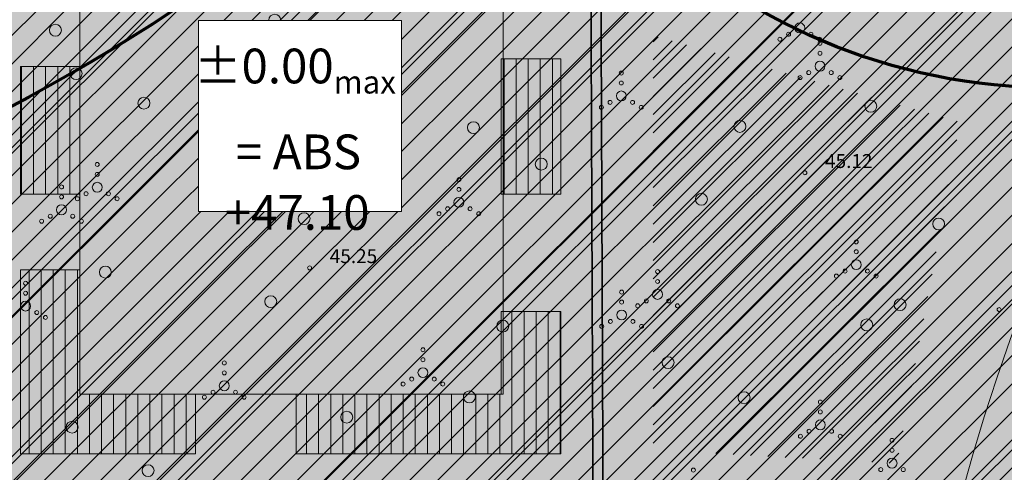
# Model space of a CAD drawing. Units: metres. Extents: x 555798 to 556353, y 6571698 to 6572056.
# Drawn here: x 556111 to 556161, y 6571805 to 6571828 of the extents above; entities that cross this region are included whole.
import ezdxf

# ---------------------------------------------------------------- set-up
doc = ezdxf.new("R2010")
doc.units = ezdxf.units.M
doc.header["$MEASUREMENT"] = 0
for name, color, linetype in [('HALJASTUS', 7, 'Continuous'), ('KORGUS-EH2000', 7, 'Continuous'), ('Sihtotstarbe värvid', 7, 'Continuous'), ('Uued hooned', 7, 'Continuous'), ('Uued hoonestusalad', 7, 'Continuous'), ('Uued kanalitorud', 7, 'Continuous'), ('Uued maaküttealad', 7, 'Continuous'), ('Uued sademevete immutusalad', 7, 'Continuous'), ('Uued veetorud', 7, 'Continuous'), ('Uus hüdrant', 7, 'Continuous'), ('Vanad hüdrandid', 7, 'Continuous')]:
    doc.layers.add(name, color=color, linetype=linetype)
doc.styles.add('GENERATED_STYLE_1', font='txt')
doc.styles.add('GENERATED_STYLE_3', font='txt')
doc.linetypes.add('Ohuvöönd', pattern='A,0,[28,03 Tugiplaan1.Shx,S=0.02381,R=0,X=0,Y=0],-3.5,0', length=3.5)
doc.linetypes.add('Reoveekanalisatsioon_ planeeritav', pattern='A,0,[27,03 Tugiplaan1.Shx,S=0.063492,R=0,X=0,Y=0],-8.5,0', length=8.5)
doc.linetypes.add('Veetrass_ planeeritav_ maa-alune', pattern='A,0,[25,03 Tugiplaan1.Shx,S=0.059524,R=0,X=0,Y=2.22045e-15],-8.5,0', length=8.5)

msp = doc.modelspace()

# ---------------------------------------------------------------- hatches: boundary and pattern name
at = {"layer": 'Sihtotstarbe värvid', "linetype": 'Continuous', "lineweight": 140}
msp.add_hatch(color=46, dxfattribs=at).paths.add_polyline_path([(555966.35, 6571853.19), (555979.92, 6571816.17), (555976.57, 6571804.36), (555962.22, 6571799.02), (555971.37, 6571764.8), (555972.04, 6571762.31), (556011.2, 6571762.91), (556029.59, 6571764.36), (556137.21, 6571774.46), (556213.86, 6571777.54), (556214.53, 6571779.29), (556238.55, 6571779.58), (556269.4, 6571802.44), (556250.33, 6571843.5), (556175.63, 6572014.5), (556165.07, 6572011.65), (556111.19, 6571998.06), (556128.09, 6571960.17), (556073.48, 6571936.38), (556042.92, 6571887.04)])
at = {"layer": 'Uued hooned', "linetype": 'Continuous', "lineweight": 0}
msp.add_hatch(color=7, dxfattribs=at).paths.add_polyline_path([(556135.2931, 6571837.892), (556113.9931, 6571837.892), (556113.9931, 6571809.292), (556135.2931, 6571809.292)])
h = msp.add_hatch(dxfattribs=at)
h.set_pattern_fill('Plank_Floor_0001', color=9, style=0, pattern_type=2)
h.set_pattern_definition([(270, (556136.55315, 6571823.91637), (0.608, 0), [])])
h.paths.add_polyline_path([(556138.1931, 6571819.3744), (556138.1931, 6571826.192), (556135.1931, 6571826.192), (556135.1931, 6571819.3744)])
h = msp.add_hatch(dxfattribs=at)
h.set_pattern_fill('Plank_Floor_0001', color=9, style=0, pattern_type=2)
h.set_pattern_definition([(270, (556112.2617, 6571824.76326), (0.608, 0), [])])
h.paths.add_polyline_path([(556113.9931, 6571819.3744), (556113.9931, 6571825.813), (556110.9931, 6571825.813), (556110.9931, 6571819.3744)])
h = msp.add_hatch(dxfattribs=at)
h.set_pattern_fill('Plank_Floor_0001', color=9, style=0, pattern_type=2)
h.set_pattern_definition([(90, (556116.90196, 6571807.96903), (0.608, 0), [])])
h.paths.add_polyline_path([(556119.8016, 6571809.292), (556113.9931, 6571809.292), (556113.9931, 6571815.57), (556110.9931, 6571815.57), (556110.9931, 6571806.292), (556119.8016, 6571806.292)])
h = msp.add_hatch(dxfattribs=at)
h.set_pattern_fill('Plank_Floor_0001', color=9, style=0, pattern_type=2)
h.set_pattern_definition([(270, (556136.3413, 6571810.5062), (0.608, 0), [])])
h.paths.add_polyline_path([(556124.8815, 6571809.292), (556124.8815, 6571806.292), (556138.1931, 6571806.292), (556138.1931, 6571813.47), (556135.1931, 6571813.47), (556135.1931, 6571809.292)])
at = {"layer": 'Uued hoonestusalad', "linetype": 'Continuous', "lineweight": 9}
h = msp.add_hatch(dxfattribs=at)
h.set_pattern_fill('Block_Masonry_0001', color=21, style=0, pattern_type=2)
h.set_pattern_definition([(45, (552145.5141, 6525431.6705), (-0.707106781, 0.707106781), [])])
h.paths.add_polyline_path([(555979.1449, 6571854.4729, -0.2475417), (556000.9123, 6571813.2, -0.1460411), (555992.7317, 6571785.7894), (555996.7479, 6571785.8234), (556000.7423, 6571786.0252), (556052.5886, 6571790.9072), (556066.7101, 6571792.3597), (556088.0154, 6571794.3373), (556103.7651, 6571795.7811), (556113.8923, 6571796.5477), (556130.7978, 6571797.9599), (556143.023, 6571798.8072), (556158.3146, 6571799.5738), (556172.3034, 6571800.0887), (556185.7185, 6571800.5825), (556200.9718, 6571801.1439), (556200.9698, 6571801.1473), (556218.6822, 6571801.6315), (556227.3166, 6571801.7122), (556241.9223, 6571801.9139), (556261.9345, 6571802.2367), (556262.4354, 6571802.2577), (556264.3986, 6571803.7125), (556246.6829, 6571841.8567), (556242.0488, 6571852.4648), (556238.4437, 6571856.0061), (556225.8105, 6571869.978), (556220.8604, 6571875.6819), (556203.189, 6571900.5023), (556200.1678, 6571905.5086), (556199.1671, 6571908.0604), (556200.2117, 6571908.7333), (556198.2568, 6571910.9937), (556198.0607, 6571911.2203), (556196.9723, 6571916.1603), (556196.6334, 6571922.9386), (556197.3122, 6571926.6868), (556194.8157, 6571931.2039), (556191.2219, 6571939.0473), (556183.4919, 6571957.0524), (556174.8609, 6571977.4311), (556169.9975, 6571988.6535), (556162.0595, 6572006.7654), (556116.7809, 6571995.3449), (556133.3867, 6571958.1144), (556076.2228, 6571933.2118), (556045.669, 6571883.8819)])
at = {"layer": 'Uued maaküttealad', "linetype": 'Continuous', "lineweight": 25}
h = msp.add_hatch(dxfattribs=at)
h.set_pattern_fill('Double_1_8_0001', color=93, style=0, pattern_type=2)
h.set_pattern_definition([(45, (552145.514, 6525431.6705), (-4.1365745, 4.1365745), []), (45, (552145.0544, 6525432.13), (-4.1365745, 4.1365745), [])])
h.paths.add_polyline_path([(556043.6073, 6571886.2505), (555976.0927, 6571856.4037, -0.2667939), (556000.9123, 6571813.2, -0.1460411), (555992.7317, 6571785.7894), (555996.7479, 6571785.8234), (556000.7423, 6571786.0252), (556077.2113, 6571793.2257), (556089.1638, 6571795.6968), (556093.5706, 6571796.6079), (556108.7496, 6571799.746), (556112.4199, 6571800.5048), (556115.4867, 6571801.1388), (556121.4605, 6571801.1627), (556128.8075, 6571801.1921), (556133.3075, 6571801.2101), (556148.8074, 6571801.2721), (556153.3073, 6571801.2901), (556164.5033, 6571801.3349), (556168.8324, 6571801.2386), (556173.3313, 6571801.1386), (556188.8275, 6571800.7941), (556193.3263, 6571800.6941), (556208.8283, 6571800.3495), (556213.3571, 6571800.1964), (556232.3109, 6571798.5295), (556231.8729, 6571793.5487), (556232.869, 6571793.4611), (556232.0806, 6571784.4957), (556229.3859, 6571784.7327), (556229.1231, 6571781.7443), (556235.3972, 6571781.1925), (556252.2317, 6571791.5569), (556266.8383, 6571803.2119), (556242.6201, 6571858.6511), (556218.8392, 6571910.4174), (556218.8052, 6571910.3973), (556215.3691, 6571916.2294), (556200.591, 6571907.5227), (556188.0454, 6571930.2232), (556179.5781, 6571949.9456), (556179.5691, 6571949.9418), (556170.0702, 6571972.3246), (556133.2316, 6571955.8935), (556131.2478, 6571960.4549), (556074.1657, 6571935.5879)])
h.paths.add_polyline_path([(556042.3908, 6571824.049), (556044.7466, 6571824.049), (556044.7466, 6571815.117), (556043.4001, 6571815.117)], flags=0)
h.paths.add_polyline_path([(556044.4069, 6571806.2064), (556043.6366, 6571813.024), (556044.7466, 6571813.024), (556044.7466, 6571806.2064)], flags=0)
at = {"layer": 'Uued sademevete immutusalad', "linetype": 'Continuous', "lineweight": 35}
h = msp.add_hatch(dxfattribs=at)
h.set_pattern_fill('Common_Brick_0001', color=82, style=0, pattern_type=2)
h.set_pattern_definition([(45, (552145.51406, 6525431.6705), (-0.459619391, 0.459619391), [])])
h.paths.add_polyline_path([(556142.8495, 6571827.363), (556142.8495, 6571806.4777), (556155.1146, 6571805.8084), (556158.296, 6571823.0119)])

# ---------------------------------------------------------------- linework, layer by layer
at = {"layer": 'HALJASTUS', "color": 83, "linetype": 'Continuous', "lineweight": 18}
for centre, radius in [((556123.797, 6571828.14), 0.3), ((556112.758, 6571827.635), 0.3), ((556150.22, 6571827.752), 0.25), ((556149.22, 6571827.177), 0.1), ((556149.655, 6571827.427), 0.1), ((556150.785, 6571827.427), 0.1), ((556151.22, 6571827.177), 0.1), ((556151.238, 6571826.972), 0.1), ((556151.238, 6571826.472), 0.1), ((556151.238, 6571825.822), 0.25), ((556113.797, 6571825.446), 0.3), ((556141.238, 6571825.474), 0.1), ((556150.673, 6571825.497), 0.1), ((556151.803, 6571825.497), 0.1), ((556150.238, 6571825.247), 0.1), ((556152.238, 6571825.247), 0.1), ((556141.238, 6571824.974), 0.1), ((556117.21, 6571823.959), 0.3), ((556140.673, 6571823.999), 0.1), ((556141.238, 6571824.324), 0.25), ((556141.803, 6571823.999), 0.1), ((556153.797, 6571823.805), 0.3), ((556121.238, 6571823.827), 0.1), ((556140.238, 6571823.749), 0.1), ((556142.238, 6571823.749), 0.1), ((556121.238, 6571823.327), 0.1), ((556121.238, 6571822.677), 0.25), ((556133.797, 6571822.726), 0.3), ((556147.21, 6571822.789), 0.3), ((556120.238, 6571822.102), 0.1), ((556120.673, 6571822.352), 0.1), ((556121.803, 6571822.352), 0.1), ((556122.238, 6571822.102), 0.1), ((556124.862, 6571821.533), 0.1), ((556124.862, 6571821.033), 0.1), ((556137.21, 6571820.887), 0.3), ((556114.862, 6571820.871), 0.1), ((556124.862, 6571820.383), 0.25), ((556114.862, 6571820.371), 0.1), ((556124.297, 6571820.058), 0.1), ((556125.427, 6571820.058), 0.1), ((556133.063, 6571820.112), 0.1), ((556113.063, 6571819.737), 0.1), ((556114.862, 6571819.721), 0.25), ((556123.862, 6571819.808), 0.1), ((556125.862, 6571819.808), 0.1), ((556133.063, 6571819.612), 0.1), ((556113.063, 6571819.237), 0.1), ((556113.862, 6571819.146), 0.1), ((556114.297, 6571819.396), 0.1), ((556115.427, 6571819.396), 0.1), ((556115.862, 6571819.146), 0.1), ((556127.21, 6571819.163), 0.3), ((556133.063, 6571818.962), 0.25), ((556145.27, 6571819.118), 0.3), ((556113.063, 6571818.587), 0.25), ((556132.498, 6571818.637), 0.1), ((556133.628, 6571818.637), 0.1), ((556112.498, 6571818.262), 0.1), ((556113.628, 6571818.262), 0.1), ((556125.27, 6571818.14), 0.3), ((556132.063, 6571818.387), 0.1), ((556134.063, 6571818.387), 0.1), ((556157.21, 6571817.873), 0.3), ((556112.063, 6571818.012), 0.1), ((556114.063, 6571818.012), 0.1), ((556153.063, 6571816.972), 0.1), ((556153.063, 6571816.472), 0.1), ((556115.27, 6571815.446), 0.3), ((556153.063, 6571815.822), 0.25), ((556143.063, 6571815.474), 0.1), ((556152.063, 6571815.247), 0.1), ((556152.498, 6571815.497), 0.1), ((556153.628, 6571815.497), 0.1), ((556154.063, 6571815.247), 0.1), ((556111.255, 6571814.886), 0.1), ((556143.063, 6571814.974), 0.1), ((556111.255, 6571814.386), 0.1), ((556123.593, 6571813.959), 0.3), ((556141.255, 6571814.437), 0.1), ((556143.063, 6571814.324), 0.25), ((556111.255, 6571813.736), 0.25), ((556141.255, 6571813.937), 0.1), ((556142.063, 6571813.749), 0.1), ((556142.498, 6571813.999), 0.1), ((556143.628, 6571813.999), 0.1), ((556144.063, 6571813.749), 0.1), ((556155.27, 6571813.805), 0.3), ((556111.82, 6571813.411), 0.1), ((556112.255, 6571813.161), 0.1), ((556141.255, 6571813.287), 0.25), ((556160.255, 6571813.561), 0.1), ((556135.27, 6571812.726), 0.3), ((556140.255, 6571812.712), 0.1), ((556140.69, 6571812.962), 0.1), ((556141.82, 6571812.962), 0.1), ((556142.255, 6571812.712), 0.1), ((556153.593, 6571812.789), 0.3), ((556131.255, 6571811.533), 0.1), ((556121.255, 6571810.871), 0.1), ((556131.255, 6571811.033), 0.1), ((556143.593, 6571810.887), 0.3), ((556121.255, 6571810.371), 0.1), ((556131.255, 6571810.383), 0.25), ((556121.255, 6571809.721), 0.25), ((556130.255, 6571809.808), 0.1), ((556130.69, 6571810.058), 0.1), ((556131.82, 6571810.058), 0.1), ((556132.255, 6571809.808), 0.1), ((556120.255, 6571809.146), 0.1), ((556120.69, 6571809.396), 0.1), ((556121.82, 6571809.396), 0.1), ((556122.255, 6571809.146), 0.1), ((556133.593, 6571809.163), 0.3), ((556147.419, 6571809.118), 0.3), ((556151.255, 6571808.902), 0.1), ((556127.419, 6571808.14), 0.3), ((556151.255, 6571808.402), 0.1), ((556113.593, 6571807.635), 0.3), ((556151.255, 6571807.752), 0.25), ((556150.255, 6571807.177), 0.1), ((556150.69, 6571807.427), 0.1), ((556151.82, 6571807.427), 0.1), ((556152.255, 6571807.177), 0.1), ((556154.865, 6571806.972), 0.1), ((556154.865, 6571806.472), 0.1), ((556154.865, 6571805.822), 0.25), ((556117.419, 6571805.446), 0.3), ((556144.865, 6571805.474), 0.1), ((556154.3, 6571805.497), 0.1), ((556155.43, 6571805.497), 0.1)]:
    msp.add_circle(centre, radius, dxfattribs=at)
at = {"layer": 'KORGUS-EH2000', "color": 7, "linetype": 'Continuous', "lineweight": 0}
for centre in [(556150.48, 6571820.45), (556125.55, 6571815.66)]:
    msp.add_circle(centre, 0.1, dxfattribs=at)
at = {"layer": 'Uued hooned', "color": 7, "linetype": 'Continuous', "lineweight": 9, "flags": 128}
for points in [[(556135.2931, 6571837.892), (556113.9931, 6571837.892), (556113.9931, 6571809.292), (556135.2931, 6571809.292)], [(556138.1931, 6571819.3744), (556138.1931, 6571826.192), (556135.1931, 6571826.192), (556135.1931, 6571819.3744)], [(556113.9931, 6571819.3744), (556113.9931, 6571825.813), (556110.9931, 6571825.813), (556110.9931, 6571819.3744)], [(556119.8016, 6571809.292), (556113.9931, 6571809.292), (556113.9931, 6571815.57), (556110.9931, 6571815.57), (556110.9931, 6571806.292), (556119.8016, 6571806.292)], [(556124.8815, 6571809.292), (556124.8815, 6571806.292), (556138.1931, 6571806.292), (556138.1931, 6571813.47), (556135.1931, 6571813.47), (556135.1931, 6571809.292)]]:
    msp.add_lwpolyline(points, close=True, dxfattribs=at)
at = {"layer": 'Uued kanalitorud', "color": 8, "linetype": 'Reoveekanalisatsioon_ planeeritav', "lineweight": 35}
msp.add_lwpolyline([(556128.6093, 6571893.6367), (556131.1077, 6571895.2974), (556140.0026, 6571881.9154), (556140.4053, 6571781.2383)], dxfattribs=at)
at = {"layer": 'Uued veetorud', "color": 160, "linetype": 'Veetrass_ planeeritav_ maa-alune', "lineweight": 35}
msp.add_lwpolyline([(556139.9074, 6571780.7095), (556139.5032, 6571881.7635), (556130.9681, 6571894.6042), (556128.8861, 6571893.2203)], dxfattribs=at)
at = {"layer": 'Uus hüdrant', "color": 172, "linetype": 'Ohuvöönd', "lineweight": 70}
for centre, radius in [((556063.7442, 6571912.1921), 100), ((556163.0732, 6571854.7198), 100), ((556163.0732, 6571854.7198), 30)]:
    msp.add_circle(centre, radius, dxfattribs=at)
at = {"layer": 'Vanad hüdrandid', "color": 171, "linetype": 'Ohuvöönd', "lineweight": 18}
msp.add_arc((556254.957, 6571778.338), 100, 13.967742, 233.454263, dxfattribs=at)

# ---------------------------------------------------------------- texts
at = {"layer": 'KORGUS-EH2000', "color": 7, "linetype": 'Continuous', "lineweight": 0, "char_height": 0.7, "attachment_point": 7, "style": 'GENERATED_STYLE_3'}
for s, insert in [('{\\A1; 45.12 }', (556151.28, 6571820.692)), ('{\\A1; 45.25 }', (556126.35, 6571815.902))]:
    msp.add_mtext(s, dxfattribs=dict(at, insert=insert))

# ---------------------------------------------------------------- next in the draw order: wipeouts: each hides what was drawn before it
at = {"color": 7, "linetype": 'Continuous', "lineweight": 0, "ltscale": 26381246.89936439}
msp.add_wipeout([(556119.9539, 6571828.1184), (556130.1744, 6571828.1184), (556130.1744, 6571818.5081), (556119.9539, 6571818.5081)], dxfattribs=at).dxf.layer = 'Uued hooned'

# ---------------------------------------------------------------- next in the draw order: linework, layer by layer
at = {"layer": 'Uued hooned', "color": 7, "linetype": 'Continuous', "lineweight": 0, "flags": 128}
msp.add_lwpolyline([(556119.9539, 6571828.1184), (556130.1744, 6571828.1184), (556130.1744, 6571818.5081), (556119.9539, 6571818.5081)], close=True, dxfattribs=at)

# ---------------------------------------------------------------- next in the draw order: texts
at = {"layer": 'Uued hooned', "color": 7, "linetype": 'Continuous', "lineweight": 0, "insert": (556124.8141, 6571827.217), "char_height": 1.75, "attachment_point": 2, "line_spacing_factor": 1.046643, "style": 'GENERATED_STYLE_1'}
msp.add_mtext('{\\A1;±0.00{\\A1;\\H0.66000x;\\S ^ max;}}\\P{\\FCentury Gothic;\\W0.65667; }{\\A1;= ABS}\\P{\\FCentury Gothic;\\W0.41857; }{\\A1;+47.10}', dxfattribs=at)

doc.saveas('drawing.dxf')
